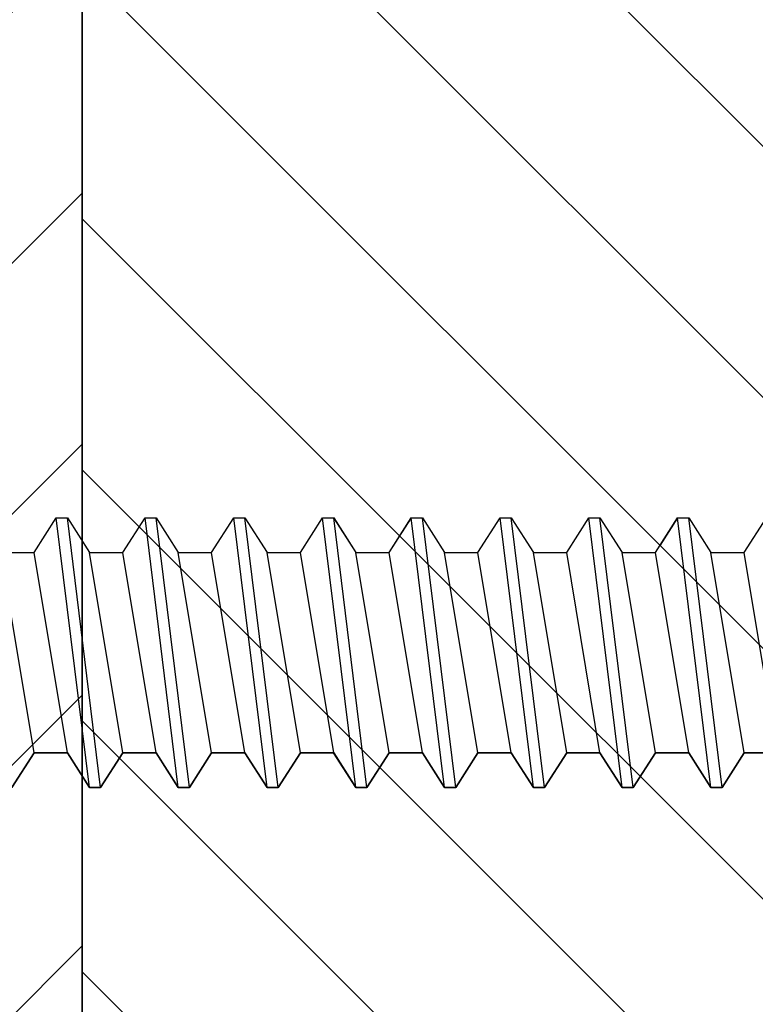
# Model space of a CAD drawing. Units: inches. Extents: x 148 to 385, y 17 to 52.
# Drawn here: x 212 to 213, y 43 to 44 of the extents above; entities that cross this region are included whole.
import ezdxf

# ---------------------------------------------------------------- set-up
doc = ezdxf.new("R2010")
doc.units = ezdxf.units.IN
doc.header["$MEASUREMENT"] = 0
for name, color, linetype in [('CK_LEVEL_1', 7, 'Continuous'), ('Edgeband', 82, 'Continuous'), ('Hardwood', 32, 'Continuous')]:
    doc.layers.add(name, color=color, linetype=linetype)

# ---------------------------------------------------------------- blocks, each defined once
blk = doc.blocks.new('CKCOLL10218')
at = {"layer": 'CK_LEVEL_1', "color": 6, "linetype": 'Continuous'}
blk.add_line((23.87076, 45.49492), (23.84732, 45.63592), dxfattribs=at)
blk = doc.blocks.new('CKCOLL10217')
at = {"layer": 'CK_LEVEL_1', "color": 6, "linetype": 'Continuous'}
blk.add_line((23.85513, 45.47042), (23.8317, 45.66042), dxfattribs=at)
blk = doc.blocks.new('CKCOLL10216')
at = {"layer": 'CK_LEVEL_1', "color": 6, "linetype": 'Continuous'}
blk.add_line((23.84732, 45.47042), (23.82388, 45.66042), dxfattribs=at)
blk = doc.blocks.new('CKCOLL10215')
at = {"layer": 'CK_LEVEL_1', "color": 6, "linetype": 'Continuous'}
blk.add_line((23.8317, 45.49492), (23.80826, 45.63592), dxfattribs=at)
blk = doc.blocks.new('CKCOLL10214')
at = {"layer": 'CK_LEVEL_1', "color": 6, "linetype": 'Continuous'}
blk.add_line((23.84732, 45.63592), (23.87076, 45.63592), dxfattribs=at)
blk = doc.blocks.new('CKCOLL10213')
at = {"layer": 'CK_LEVEL_1', "color": 6, "linetype": 'Continuous'}
blk.add_line((23.82388, 45.66042), (23.8317, 45.66042), dxfattribs=at)
blk = doc.blocks.new('CKCOLL10212')
at = {"layer": 'CK_LEVEL_1', "color": 6, "linetype": 'Continuous'}
blk.add_line((23.84732, 45.47042), (23.85513, 45.47042), dxfattribs=at)
blk = doc.blocks.new('CKCOLL10211')
at = {"layer": 'CK_LEVEL_1', "color": 6, "linetype": 'Continuous'}
blk.add_line((23.8317, 45.66042), (23.84732, 45.63592), dxfattribs=at)
blk = doc.blocks.new('CKCOLL10210')
at = {"layer": 'CK_LEVEL_1', "color": 6, "linetype": 'Continuous'}
blk.add_line((23.8317, 45.49492), (23.84732, 45.47042), dxfattribs=at)
blk = doc.blocks.new('CKCOLL10209')
at = {"layer": 'CK_LEVEL_1', "color": 6, "linetype": 'Continuous'}
blk.add_line((23.80826, 45.63592), (23.82388, 45.66042), dxfattribs=at)
blk = doc.blocks.new('CKCOLL10208')
at = {"layer": 'CK_LEVEL_1', "color": 6, "linetype": 'Continuous'}
blk.add_line((23.80826, 45.49492), (23.8317, 45.49492), dxfattribs=at)
blk = doc.blocks.new('CKCOLL10207')
at = {"layer": 'CK_LEVEL_1', "color": 6, "linetype": 'Continuous'}
blk.add_line((23.80826, 45.49492), (23.78482, 45.63592), dxfattribs=at)
blk = doc.blocks.new('CKCOLL10206')
at = {"layer": 'CK_LEVEL_1', "color": 6, "linetype": 'Continuous'}
blk.add_line((23.79263, 45.47042), (23.7692, 45.66042), dxfattribs=at)
blk = doc.blocks.new('CKCOLL10205')
at = {"layer": 'CK_LEVEL_1', "color": 6, "linetype": 'Continuous'}
blk.add_line((23.78482, 45.47042), (23.76138, 45.66042), dxfattribs=at)
blk = doc.blocks.new('CKCOLL10204')
at = {"layer": 'CK_LEVEL_1', "color": 6, "linetype": 'Continuous'}
blk.add_line((23.7692, 45.49492), (23.74576, 45.63592), dxfattribs=at)
blk = doc.blocks.new('CKCOLL10203')
at = {"layer": 'CK_LEVEL_1', "color": 6, "linetype": 'Continuous'}
blk.add_line((23.78482, 45.63592), (23.80826, 45.63592), dxfattribs=at)
blk = doc.blocks.new('CKCOLL10202')
at = {"layer": 'CK_LEVEL_1', "color": 6, "linetype": 'Continuous'}
blk.add_line((23.76138, 45.66042), (23.7692, 45.66042), dxfattribs=at)
blk = doc.blocks.new('CKCOLL10201')
at = {"layer": 'CK_LEVEL_1', "color": 6, "linetype": 'Continuous'}
blk.add_line((23.78482, 45.47042), (23.79263, 45.47042), dxfattribs=at)
blk = doc.blocks.new('CKCOLL10200')
at = {"layer": 'CK_LEVEL_1', "color": 6, "linetype": 'Continuous'}
blk.add_line((23.79263, 45.47042), (23.80826, 45.49492), dxfattribs=at)
blk = doc.blocks.new('CKCOLL10199')
at = {"layer": 'CK_LEVEL_1', "color": 6, "linetype": 'Continuous'}
blk.add_line((23.7692, 45.66042), (23.78482, 45.63592), dxfattribs=at)
blk = doc.blocks.new('CKCOLL10198')
at = {"layer": 'CK_LEVEL_1', "color": 6, "linetype": 'Continuous'}
blk.add_line((23.7692, 45.49492), (23.78482, 45.47042), dxfattribs=at)
blk = doc.blocks.new('CKCOLL10197')
at = {"layer": 'CK_LEVEL_1', "color": 6, "linetype": 'Continuous'}
blk.add_line((23.74576, 45.63592), (23.76138, 45.66042), dxfattribs=at)
blk = doc.blocks.new('CKCOLL10196')
at = {"layer": 'CK_LEVEL_1', "color": 6, "linetype": 'Continuous'}
blk.add_line((23.74576, 45.49492), (23.7692, 45.49492), dxfattribs=at)
blk = doc.blocks.new('CKCOLL10195')
at = {"layer": 'CK_LEVEL_1', "color": 6, "linetype": 'Continuous'}
blk.add_line((23.74576, 45.49492), (23.72232, 45.63592), dxfattribs=at)
blk = doc.blocks.new('CKCOLL10194')
at = {"layer": 'CK_LEVEL_1', "color": 6, "linetype": 'Continuous'}
blk.add_line((23.73013, 45.47042), (23.7067, 45.66042), dxfattribs=at)
blk = doc.blocks.new('CKCOLL10193')
at = {"layer": 'CK_LEVEL_1', "color": 6, "linetype": 'Continuous'}
blk.add_line((23.72232, 45.47042), (23.69888, 45.66042), dxfattribs=at)
blk = doc.blocks.new('CKCOLL10192')
at = {"layer": 'CK_LEVEL_1', "color": 6, "linetype": 'Continuous'}
blk.add_line((23.7067, 45.49492), (23.68326, 45.63592), dxfattribs=at)
blk = doc.blocks.new('CKCOLL10191')
at = {"layer": 'CK_LEVEL_1', "color": 6, "linetype": 'Continuous'}
blk.add_line((23.72232, 45.63592), (23.74576, 45.63592), dxfattribs=at)
blk = doc.blocks.new('CKCOLL10190')
at = {"layer": 'CK_LEVEL_1', "color": 6, "linetype": 'Continuous'}
blk.add_line((23.69888, 45.66042), (23.7067, 45.66042), dxfattribs=at)
blk = doc.blocks.new('CKCOLL10189')
at = {"layer": 'CK_LEVEL_1', "color": 6, "linetype": 'Continuous'}
blk.add_line((23.72232, 45.47042), (23.73013, 45.47042), dxfattribs=at)
blk = doc.blocks.new('CKCOLL10188')
at = {"layer": 'CK_LEVEL_1', "color": 6, "linetype": 'Continuous'}
blk.add_line((23.73013, 45.47042), (23.74576, 45.49492), dxfattribs=at)
blk = doc.blocks.new('CKCOLL10187')
at = {"layer": 'CK_LEVEL_1', "color": 6, "linetype": 'Continuous'}
blk.add_line((23.7067, 45.66042), (23.72232, 45.63592), dxfattribs=at)
blk = doc.blocks.new('CKCOLL10186')
at = {"layer": 'CK_LEVEL_1', "color": 6, "linetype": 'Continuous'}
blk.add_line((23.7067, 45.49492), (23.72232, 45.47042), dxfattribs=at)
blk = doc.blocks.new('CKCOLL10185')
at = {"layer": 'CK_LEVEL_1', "color": 6, "linetype": 'Continuous'}
blk.add_line((23.68326, 45.63592), (23.69888, 45.66042), dxfattribs=at)
blk = doc.blocks.new('CKCOLL10184')
at = {"layer": 'CK_LEVEL_1', "color": 6, "linetype": 'Continuous'}
blk.add_line((23.68326, 45.49492), (23.7067, 45.49492), dxfattribs=at)
blk = doc.blocks.new('CKCOLL10183')
at = {"layer": 'CK_LEVEL_1', "color": 6, "linetype": 'Continuous'}
blk.add_line((23.68326, 45.49492), (23.65982, 45.63592), dxfattribs=at)
blk = doc.blocks.new('CKCOLL10182')
at = {"layer": 'CK_LEVEL_1', "color": 6, "linetype": 'Continuous'}
blk.add_line((23.66763, 45.47042), (23.6442, 45.66042), dxfattribs=at)
blk = doc.blocks.new('CKCOLL10181')
at = {"layer": 'CK_LEVEL_1', "color": 6, "linetype": 'Continuous'}
blk.add_line((23.65982, 45.47042), (23.63638, 45.66042), dxfattribs=at)
blk = doc.blocks.new('CKCOLL10180')
at = {"layer": 'CK_LEVEL_1', "color": 6, "linetype": 'Continuous'}
blk.add_line((23.6442, 45.49492), (23.62076, 45.63592), dxfattribs=at)
blk = doc.blocks.new('CKCOLL10179')
at = {"layer": 'CK_LEVEL_1', "color": 6, "linetype": 'Continuous'}
blk.add_line((23.65982, 45.63592), (23.68326, 45.63592), dxfattribs=at)
blk = doc.blocks.new('CKCOLL10178')
at = {"layer": 'CK_LEVEL_1', "color": 6, "linetype": 'Continuous'}
blk.add_line((23.63638, 45.66042), (23.6442, 45.66042), dxfattribs=at)
blk = doc.blocks.new('CKCOLL10177')
at = {"layer": 'CK_LEVEL_1', "color": 6, "linetype": 'Continuous'}
blk.add_line((23.65982, 45.47042), (23.66763, 45.47042), dxfattribs=at)
blk = doc.blocks.new('CKCOLL10176')
at = {"layer": 'CK_LEVEL_1', "color": 6, "linetype": 'Continuous'}
blk.add_line((23.66763, 45.47042), (23.68326, 45.49492), dxfattribs=at)
blk = doc.blocks.new('CKCOLL10175')
at = {"layer": 'CK_LEVEL_1', "color": 6, "linetype": 'Continuous'}
blk.add_line((23.6442, 45.66042), (23.65982, 45.63592), dxfattribs=at)
blk = doc.blocks.new('CKCOLL10174')
at = {"layer": 'CK_LEVEL_1', "color": 6, "linetype": 'Continuous'}
blk.add_line((23.6442, 45.49492), (23.65982, 45.47042), dxfattribs=at)
blk = doc.blocks.new('CKCOLL10173')
at = {"layer": 'CK_LEVEL_1', "color": 6, "linetype": 'Continuous'}
blk.add_line((23.62076, 45.63592), (23.63638, 45.66042), dxfattribs=at)
blk = doc.blocks.new('CKCOLL10172')
at = {"layer": 'CK_LEVEL_1', "color": 6, "linetype": 'Continuous'}
blk.add_line((23.62076, 45.49492), (23.6442, 45.49492), dxfattribs=at)
blk = doc.blocks.new('CKCOLL10171')
at = {"layer": 'CK_LEVEL_1', "color": 6, "linetype": 'Continuous'}
blk.add_line((23.62076, 45.49492), (23.59732, 45.63592), dxfattribs=at)
blk = doc.blocks.new('CKCOLL10170')
at = {"layer": 'CK_LEVEL_1', "color": 6, "linetype": 'Continuous'}
blk.add_line((23.60513, 45.47042), (23.5817, 45.66042), dxfattribs=at)
blk = doc.blocks.new('CKCOLL10169')
at = {"layer": 'CK_LEVEL_1', "color": 6, "linetype": 'Continuous'}
blk.add_line((23.59732, 45.47042), (23.57388, 45.66042), dxfattribs=at)
blk = doc.blocks.new('CKCOLL10168')
at = {"layer": 'CK_LEVEL_1', "color": 6, "linetype": 'Continuous'}
blk.add_line((23.5817, 45.49492), (23.55826, 45.63592), dxfattribs=at)
blk = doc.blocks.new('CKCOLL10167')
at = {"layer": 'CK_LEVEL_1', "color": 6, "linetype": 'Continuous'}
blk.add_line((23.59732, 45.63592), (23.62076, 45.63592), dxfattribs=at)
blk = doc.blocks.new('CKCOLL10166')
at = {"layer": 'CK_LEVEL_1', "color": 6, "linetype": 'Continuous'}
blk.add_line((23.57388, 45.66042), (23.5817, 45.66042), dxfattribs=at)
blk = doc.blocks.new('CKCOLL10165')
at = {"layer": 'CK_LEVEL_1', "color": 6, "linetype": 'Continuous'}
blk.add_line((23.59732, 45.47042), (23.60513, 45.47042), dxfattribs=at)
blk = doc.blocks.new('CKCOLL10164')
at = {"layer": 'CK_LEVEL_1', "color": 6, "linetype": 'Continuous'}
blk.add_line((23.60513, 45.47042), (23.62076, 45.49492), dxfattribs=at)
blk = doc.blocks.new('CKCOLL10163')
at = {"layer": 'CK_LEVEL_1', "color": 6, "linetype": 'Continuous'}
blk.add_line((23.5817, 45.66042), (23.59732, 45.63592), dxfattribs=at)
blk = doc.blocks.new('CKCOLL10162')
at = {"layer": 'CK_LEVEL_1', "color": 6, "linetype": 'Continuous'}
blk.add_line((23.5817, 45.49492), (23.59732, 45.47042), dxfattribs=at)
blk = doc.blocks.new('CKCOLL10161')
at = {"layer": 'CK_LEVEL_1', "color": 6, "linetype": 'Continuous'}
blk.add_line((23.55826, 45.63592), (23.57388, 45.66042), dxfattribs=at)
blk = doc.blocks.new('CKCOLL10160')
at = {"layer": 'CK_LEVEL_1', "color": 6, "linetype": 'Continuous'}
blk.add_line((23.55826, 45.49492), (23.5817, 45.49492), dxfattribs=at)
blk = doc.blocks.new('CKCOLL10159')
at = {"layer": 'CK_LEVEL_1', "color": 6, "linetype": 'Continuous'}
blk.add_line((23.55826, 45.49492), (23.53482, 45.63592), dxfattribs=at)
blk = doc.blocks.new('CKCOLL10155')
at = {"layer": 'CK_LEVEL_1', "color": 6, "linetype": 'Continuous'}
blk.add_line((23.53482, 45.63592), (23.55826, 45.63592), dxfattribs=at)
blk = doc.blocks.new('CKCOLL10152')
at = {"layer": 'CK_LEVEL_1', "color": 6, "linetype": 'Continuous'}
blk.add_line((23.54263, 45.47042), (23.55826, 45.49492), dxfattribs=at)
blk = doc.blocks.new('CKCOLL10117')
at = {"layer": 'CK_LEVEL_1', "color": 6, "linetype": 'Continuous'}
blk.add_line((24.0817, 45.49492), (24.05826, 45.63592), dxfattribs=at)
blk = doc.blocks.new('CKCOLL10110')
at = {"layer": 'CK_LEVEL_1', "color": 6, "linetype": 'Continuous'}
blk.add_line((24.05826, 45.63592), (24.07388, 45.66042), dxfattribs=at)
blk = doc.blocks.new('CKCOLL10109')
at = {"layer": 'CK_LEVEL_1', "color": 6, "linetype": 'Continuous'}
blk.add_line((24.05826, 45.49492), (24.0817, 45.49492), dxfattribs=at)
blk = doc.blocks.new('CKCOLL10108')
at = {"layer": 'CK_LEVEL_1', "color": 6, "linetype": 'Continuous'}
blk.add_line((24.05826, 45.49492), (24.03482, 45.63592), dxfattribs=at)
blk = doc.blocks.new('CKCOLL10107')
at = {"layer": 'CK_LEVEL_1', "color": 6, "linetype": 'Continuous'}
blk.add_line((24.04263, 45.47042), (24.0192, 45.66042), dxfattribs=at)
blk = doc.blocks.new('CKCOLL10106')
at = {"layer": 'CK_LEVEL_1', "color": 6, "linetype": 'Continuous'}
blk.add_line((24.03482, 45.47042), (24.01138, 45.66042), dxfattribs=at)
blk = doc.blocks.new('CKCOLL10105')
at = {"layer": 'CK_LEVEL_1', "color": 6, "linetype": 'Continuous'}
blk.add_line((24.0192, 45.49492), (23.99576, 45.63592), dxfattribs=at)
blk = doc.blocks.new('CKCOLL10104')
at = {"layer": 'CK_LEVEL_1', "color": 6, "linetype": 'Continuous'}
blk.add_line((24.03482, 45.63592), (24.05826, 45.63592), dxfattribs=at)
blk = doc.blocks.new('CKCOLL10103')
at = {"layer": 'CK_LEVEL_1', "color": 6, "linetype": 'Continuous'}
blk.add_line((24.01138, 45.66042), (24.0192, 45.66042), dxfattribs=at)
blk = doc.blocks.new('CKCOLL10102')
at = {"layer": 'CK_LEVEL_1', "color": 6, "linetype": 'Continuous'}
blk.add_line((24.03482, 45.47042), (24.04263, 45.47042), dxfattribs=at)
blk = doc.blocks.new('CKCOLL10101')
at = {"layer": 'CK_LEVEL_1', "color": 6, "linetype": 'Continuous'}
blk.add_line((24.04263, 45.47042), (24.05826, 45.49492), dxfattribs=at)
blk = doc.blocks.new('CKCOLL10100')
at = {"layer": 'CK_LEVEL_1', "color": 6, "linetype": 'Continuous'}
blk.add_line((24.0192, 45.66042), (24.03482, 45.63592), dxfattribs=at)
blk = doc.blocks.new('CKCOLL10099')
at = {"layer": 'CK_LEVEL_1', "color": 6, "linetype": 'Continuous'}
blk.add_line((24.0192, 45.49492), (24.03482, 45.47042), dxfattribs=at)
blk = doc.blocks.new('CKCOLL10098')
at = {"layer": 'CK_LEVEL_1', "color": 6, "linetype": 'Continuous'}
blk.add_line((23.99576, 45.63592), (24.01138, 45.66042), dxfattribs=at)
blk = doc.blocks.new('CKCOLL10097')
at = {"layer": 'CK_LEVEL_1', "color": 6, "linetype": 'Continuous'}
blk.add_line((23.99576, 45.49492), (24.0192, 45.49492), dxfattribs=at)
blk = doc.blocks.new('CKCOLL10096')
at = {"layer": 'CK_LEVEL_1', "color": 6, "linetype": 'Continuous'}
blk.add_line((23.99576, 45.49492), (23.97232, 45.63592), dxfattribs=at)
blk = doc.blocks.new('CKCOLL10095')
at = {"layer": 'CK_LEVEL_1', "color": 6, "linetype": 'Continuous'}
blk.add_line((23.98013, 45.47042), (23.9567, 45.66042), dxfattribs=at)
blk = doc.blocks.new('CKCOLL10094')
at = {"layer": 'CK_LEVEL_1', "color": 6, "linetype": 'Continuous'}
blk.add_line((23.97232, 45.47042), (23.94888, 45.66042), dxfattribs=at)
blk = doc.blocks.new('CKCOLL10093')
at = {"layer": 'CK_LEVEL_1', "color": 6, "linetype": 'Continuous'}
blk.add_line((23.9567, 45.49492), (23.93326, 45.63592), dxfattribs=at)
blk = doc.blocks.new('CKCOLL10092')
at = {"layer": 'CK_LEVEL_1', "color": 6, "linetype": 'Continuous'}
blk.add_line((23.97232, 45.63592), (23.99576, 45.63592), dxfattribs=at)
blk = doc.blocks.new('CKCOLL10091')
at = {"layer": 'CK_LEVEL_1', "color": 6, "linetype": 'Continuous'}
blk.add_line((23.94888, 45.66042), (23.9567, 45.66042), dxfattribs=at)
blk = doc.blocks.new('CKCOLL10090')
at = {"layer": 'CK_LEVEL_1', "color": 6, "linetype": 'Continuous'}
blk.add_line((23.97232, 45.47042), (23.98013, 45.47042), dxfattribs=at)
blk = doc.blocks.new('CKCOLL10089')
at = {"layer": 'CK_LEVEL_1', "color": 6, "linetype": 'Continuous'}
blk.add_line((23.98013, 45.47042), (23.99576, 45.49492), dxfattribs=at)
blk = doc.blocks.new('CKCOLL10088')
at = {"layer": 'CK_LEVEL_1', "color": 6, "linetype": 'Continuous'}
blk.add_line((23.9567, 45.66042), (23.97232, 45.63592), dxfattribs=at)
blk = doc.blocks.new('CKCOLL10087')
at = {"layer": 'CK_LEVEL_1', "color": 6, "linetype": 'Continuous'}
blk.add_line((23.9567, 45.49492), (23.97232, 45.47042), dxfattribs=at)
blk = doc.blocks.new('CKCOLL10086')
at = {"layer": 'CK_LEVEL_1', "color": 6, "linetype": 'Continuous'}
blk.add_line((23.93326, 45.63592), (23.94888, 45.66042), dxfattribs=at)
blk = doc.blocks.new('CKCOLL10085')
at = {"layer": 'CK_LEVEL_1', "color": 6, "linetype": 'Continuous'}
blk.add_line((23.93326, 45.49492), (23.9567, 45.49492), dxfattribs=at)
blk = doc.blocks.new('CKCOLL10084')
at = {"layer": 'CK_LEVEL_1', "color": 6, "linetype": 'Continuous'}
blk.add_line((23.93326, 45.49492), (23.90982, 45.63592), dxfattribs=at)
blk = doc.blocks.new('CKCOLL10083')
at = {"layer": 'CK_LEVEL_1', "color": 6, "linetype": 'Continuous'}
blk.add_line((23.91763, 45.47042), (23.8942, 45.66042), dxfattribs=at)
blk = doc.blocks.new('CKCOLL10082')
at = {"layer": 'CK_LEVEL_1', "color": 6, "linetype": 'Continuous'}
blk.add_line((23.90982, 45.47042), (23.88638, 45.66042), dxfattribs=at)
blk = doc.blocks.new('CKCOLL10081')
at = {"layer": 'CK_LEVEL_1', "color": 6, "linetype": 'Continuous'}
blk.add_line((23.8942, 45.49492), (23.87076, 45.63592), dxfattribs=at)
blk = doc.blocks.new('CKCOLL10080')
at = {"layer": 'CK_LEVEL_1', "color": 6, "linetype": 'Continuous'}
blk.add_line((23.90982, 45.63592), (23.93326, 45.63592), dxfattribs=at)
blk = doc.blocks.new('CKCOLL10079')
at = {"layer": 'CK_LEVEL_1', "color": 6, "linetype": 'Continuous'}
blk.add_line((23.88638, 45.66042), (23.8942, 45.66042), dxfattribs=at)
blk = doc.blocks.new('CKCOLL10078')
at = {"layer": 'CK_LEVEL_1', "color": 6, "linetype": 'Continuous'}
blk.add_line((23.90982, 45.47042), (23.91763, 45.47042), dxfattribs=at)
blk = doc.blocks.new('CKCOLL10077')
at = {"layer": 'CK_LEVEL_1', "color": 6, "linetype": 'Continuous'}
blk.add_line((23.91763, 45.47042), (23.93326, 45.49492), dxfattribs=at)
blk = doc.blocks.new('CKCOLL10076')
at = {"layer": 'CK_LEVEL_1', "color": 6, "linetype": 'Continuous'}
blk.add_line((23.8942, 45.66042), (23.90982, 45.63592), dxfattribs=at)
blk = doc.blocks.new('CKCOLL10075')
at = {"layer": 'CK_LEVEL_1', "color": 6, "linetype": 'Continuous'}
blk.add_line((23.8942, 45.49492), (23.90982, 45.47042), dxfattribs=at)
blk = doc.blocks.new('CKCOLL10074')
at = {"layer": 'CK_LEVEL_1', "color": 6, "linetype": 'Continuous'}
blk.add_line((23.87076, 45.63592), (23.88638, 45.66042), dxfattribs=at)
blk = doc.blocks.new('CKCOLL10073')
at = {"layer": 'CK_LEVEL_1', "color": 6, "linetype": 'Continuous'}
blk.add_line((23.87076, 45.49492), (23.8942, 45.49492), dxfattribs=at)
blk = doc.blocks.new('CKCOLL10072')
at = {"layer": 'CK_LEVEL_1', "color": 6, "linetype": 'Continuous'}
blk.add_line((23.85513, 45.47042), (23.87076, 45.49492), dxfattribs=at)

msp = doc.modelspace()

# ---------------------------------------------------------------- hatches: boundary and pattern name
at = {"layer": 'Edgeband'}
h = msp.add_hatch(dxfattribs=at)
h.set_pattern_fill('ANSI31', color=256)
h.set_pattern_definition([(45, (198.13844, 27.48958), (-0.08838835, 0.08838835), [])])
h.paths.add_polyline_path([(212.1701276, 44.7214048), (212.1701276, 43.221405), (212.4551276, 43.2214048), (212.4551276, 44.7214048)])
at = {"layer": 'Hardwood'}
h = msp.add_hatch(dxfattribs=at)
h.set_pattern_fill('ANSI31', color=256, angle=90)
h.set_pattern_definition([(135, (197.285, 27.25965), (-0.08838835, -0.08838835), [])])
h.paths.add_polyline_path([(212.4551276, 43.2214048), (213.3121276, 43.2214048), (213.3121276, 44.7214048), (212.4551276, 44.7214048)])

# ---------------------------------------------------------------- linework, layer by layer
msp.add_line((212.4551276, 43.2214048), (212.4551276, 44.7214048))
msp.add_line((212.4551276, 43.2214048), (212.4551276, 44.7214048))
at = {"layer": 'CK_LEVEL_1', "color": 221, "linetype": 'Continuous'}
for p, q in [((212.4212531, 43.6744045), (212.4368781, 43.6989045)), ((212.4368781, 43.6989045), (212.4446906, 43.6989045)), ((212.4446906, 43.6989045), (212.4603156, 43.6744045)), ((212.4837531, 43.6744045), (212.4993781, 43.6989045)), ((212.4993781, 43.6989045), (212.5071906, 43.6989045)), ((212.5071906, 43.6989045), (212.5228156, 43.6744045)), ((212.5462531, 43.6744045), (212.5618781, 43.6989045)), ((212.5618781, 43.6989045), (212.5696906, 43.6989045)), ((212.5696906, 43.6989045), (212.5853156, 43.6744045)), ((212.6087531, 43.6744045), (212.6243781, 43.6989045)), ((212.6243781, 43.6989045), (212.6321906, 43.6989045)), ((212.6321906, 43.6989045), (212.6478156, 43.6744045)), ((212.6712531, 43.6744045), (212.6868781, 43.6989045)), ((212.6868781, 43.6989045), (212.6946906, 43.6989045)), ((212.6946906, 43.6989045), (212.7103156, 43.6744045)), ((212.7337531, 43.6744045), (212.7493781, 43.6989045)), ((212.7493781, 43.6989045), (212.7571906, 43.6989045)), ((212.7571906, 43.6989045), (212.7728156, 43.6744045)), ((212.7962531, 43.6744045), (212.8118781, 43.6989045)), ((212.8118781, 43.6989045), (212.8196906, 43.6989045)), ((212.8196906, 43.6989045), (212.8353156, 43.6744045)), ((212.8587531, 43.6744045), (212.8621276, 43.6796957)), ((212.3978156, 43.6744045), (212.4212531, 43.6744045)), ((212.4603156, 43.6744045), (212.4837531, 43.6744045)), ((212.5228156, 43.6744045), (212.5462531, 43.6744045)), ((212.5853156, 43.6744045), (212.6087531, 43.6744045)), ((212.6478156, 43.6744045), (212.6712531, 43.6744045)), ((212.7103156, 43.6744045), (212.7337531, 43.6744045)), ((212.7728156, 43.6744045), (212.7962531, 43.6744045)), ((212.8353156, 43.6744045), (212.8587531, 43.6744045)), ((212.4212531, 43.5334045), (212.4056281, 43.5089045)), ((212.4446906, 43.5334045), (212.4212531, 43.5334045)), ((212.4603156, 43.5089045), (212.4446906, 43.5334045)), ((212.4837531, 43.5334045), (212.4681281, 43.5089045)), ((212.5071906, 43.5334045), (212.4837531, 43.5334045)), ((212.5228156, 43.5089045), (212.5071906, 43.5334045)), ((212.5462531, 43.5334045), (212.5306281, 43.5089045)), ((212.5696906, 43.5334045), (212.5462531, 43.5334045)), ((212.5853156, 43.5089045), (212.5696906, 43.5334045)), ((212.6087531, 43.5334045), (212.5931281, 43.5089045)), ((212.6321906, 43.5334045), (212.6087531, 43.5334045)), ((212.6478156, 43.5089045), (212.6321906, 43.5334045)), ((212.6712531, 43.5334045), (212.6556281, 43.5089045)), ((212.6946906, 43.5334045), (212.6712531, 43.5334045)), ((212.7103156, 43.5089045), (212.6946906, 43.5334045)), ((212.7337531, 43.5334045), (212.7181281, 43.5089045)), ((212.7571906, 43.5334045), (212.7337531, 43.5334045)), ((212.7728156, 43.5089045), (212.7571906, 43.5334045)), ((212.7962531, 43.5334045), (212.7806281, 43.5089045)), ((212.8196906, 43.5334045), (212.7962531, 43.5334045)), ((212.8353156, 43.5089045), (212.8196906, 43.5334045)), ((212.8587531, 43.5334045), (212.8431281, 43.5089045)), ((212.8621276, 43.5334045), (212.8587531, 43.5334045)), ((212.4681281, 43.5089045), (212.4603156, 43.5089045)), ((212.5306281, 43.5089045), (212.5228156, 43.5089045)), ((212.5931281, 43.5089045), (212.5853156, 43.5089045)), ((212.6556281, 43.5089045), (212.6478156, 43.5089045)), ((212.7181281, 43.5089045), (212.7103156, 43.5089045)), ((212.7806281, 43.5089045), (212.7728156, 43.5089045)), ((212.8431281, 43.5089045), (212.8353156, 43.5089045))]:
    msp.add_line(p, q, dxfattribs=at)
at = {"layer": 'CK_LEVEL_1', "color": 23, "linetype": 'Continuous'}
for p, q in [((212.8743781, 43.6989045), (212.8621276, 43.6796957)), ((212.8743781, 43.6989045), (212.8821906, 43.6989045)), ((212.8821906, 43.6989045), (212.8978156, 43.6744045)), ((212.9212531, 43.6744045), (212.9368781, 43.6989045)), ((212.8978156, 43.6744045), (212.9212531, 43.6744045)), ((212.8821906, 43.5334045), (212.8621276, 43.5334045)), ((212.8978156, 43.5089045), (212.8821906, 43.5334045)), ((212.9212531, 43.5334045), (212.9056281, 43.5089045)), ((212.9446906, 43.5334045), (212.9212531, 43.5334045)), ((212.9056281, 43.5089045), (212.8978156, 43.5089045))]:
    msp.add_line(p, q, dxfattribs=at)
at = {"layer": 'Edgeband'}
msp.add_line((212.4551276, 43.2214048), (212.4551276, 44.7214048), dxfattribs=at)
at = {"layer": 'Hardwood'}
msp.add_line((212.4551276, 44.7214048), (212.4551276, 43.2214048), dxfattribs=at)

# ---------------------------------------------------------------- block references
at = {"linetype": 'Continuous'}
for name in ['CKCOLL10161', 'CKCOLL10169', 'CKCOLL10166', 'CKCOLL10170', 'CKCOLL10163', 'CKCOLL10173', 'CKCOLL10181', 'CKCOLL10178', 'CKCOLL10182', 'CKCOLL10175', 'CKCOLL10185', 'CKCOLL10193', 'CKCOLL10190', 'CKCOLL10194', 'CKCOLL10187', 'CKCOLL10197', 'CKCOLL10205', 'CKCOLL10202', 'CKCOLL10206', 'CKCOLL10199', 'CKCOLL10209', 'CKCOLL10216', 'CKCOLL10213', 'CKCOLL10217', 'CKCOLL10211', 'CKCOLL10074', 'CKCOLL10082', 'CKCOLL10079', 'CKCOLL10083', 'CKCOLL10076', 'CKCOLL10086', 'CKCOLL10094', 'CKCOLL10091', 'CKCOLL10095', 'CKCOLL10088', 'CKCOLL10098', 'CKCOLL10106', 'CKCOLL10103', 'CKCOLL10107', 'CKCOLL10100', 'CKCOLL10110', 'CKCOLL10159', 'CKCOLL10155', 'CKCOLL10168', 'CKCOLL10171', 'CKCOLL10167', 'CKCOLL10180', 'CKCOLL10183', 'CKCOLL10179', 'CKCOLL10192', 'CKCOLL10195', 'CKCOLL10191', 'CKCOLL10204', 'CKCOLL10207', 'CKCOLL10203', 'CKCOLL10215', 'CKCOLL10218', 'CKCOLL10214', 'CKCOLL10081', 'CKCOLL10084', 'CKCOLL10080', 'CKCOLL10093', 'CKCOLL10096', 'CKCOLL10092', 'CKCOLL10105', 'CKCOLL10108', 'CKCOLL10104', 'CKCOLL10117', 'CKCOLL10152', 'CKCOLL10160', 'CKCOLL10162', 'CKCOLL10164', 'CKCOLL10172', 'CKCOLL10174', 'CKCOLL10176', 'CKCOLL10184', 'CKCOLL10186', 'CKCOLL10188', 'CKCOLL10196', 'CKCOLL10198', 'CKCOLL10200', 'CKCOLL10208', 'CKCOLL10210', 'CKCOLL10072', 'CKCOLL10073', 'CKCOLL10075', 'CKCOLL10077', 'CKCOLL10085', 'CKCOLL10087', 'CKCOLL10089', 'CKCOLL10097', 'CKCOLL10099', 'CKCOLL10101', 'CKCOLL10109', 'CKCOLL10165', 'CKCOLL10177', 'CKCOLL10189', 'CKCOLL10201', 'CKCOLL10212', 'CKCOLL10078', 'CKCOLL10090', 'CKCOLL10102']:
    msp.add_blockref(name, (188.862995, -1.961513), dxfattribs=at)

doc.saveas('drawing.dxf')
